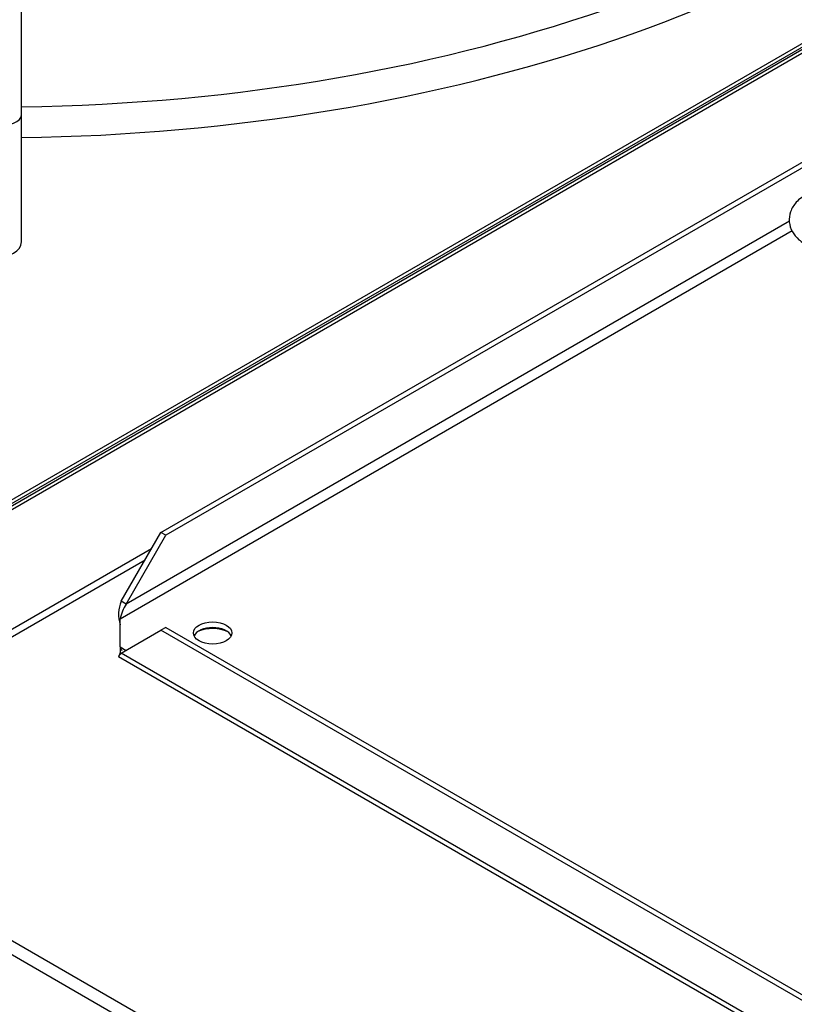
# Paper-space layout 'Layout1' of a CAD drawing. Units: inches. Extents: x 0 to 16.7, y -0.7 to 10.7.
# Drawn here: x 1.9 to 2.2, y 8.8 to 9.2 of the extents above; entities that cross this region are included whole.
import ezdxf

# ---------------------------------------------------------------- set-up
doc = ezdxf.new("R2010")
doc.units = ezdxf.units.IN
doc.header["$MEASUREMENT"] = 0
for name, color, linetype in [('0510F-3479_-_PAN', 7, 'Continuous'), ('0510F-3480_-_PAN', 7, 'Continuous'), ('Default', 7, 'Continuous'), ('DUNLI_630', 7, 'Continuous')]:
    doc.layers.add(name, color=color, linetype=linetype)

# ---------------------------------------------------------------- blocks, each defined once
blk = doc.blocks.new('SE2')
at = {"layer": '0510F-3479_-_PAN', "color": 7, "linetype": 'Continuous'}
for p, q in [((1.816746076378867, 8.94257755469511), (2.229869217530029, 9.181094311447168)), ((1.817895124898295, 8.941914151223108), (2.229198757535462, 9.17938041424482)), ((1.945306850300882, 8.971690716029945), (1.806404639704014, 8.891495487350818)), ((1.807553688223442, 8.889505276934807), (1.943008753262025, 8.967710295197923)), ((1.798464714434766, 8.884257755471257), (2.696770164050336, 8.36562086232126)), ((2.69447206701148, 8.361640441489236), (1.79616661739591, 8.880277334639233))]:
    blk.add_line(p, q, dxfattribs=at)
blk.add_ellipse((1.967558694553811, 8.937619277145346), major_axis=(-0.00862874999999999, 2.774533118565268e-19), ratio=0.5773502691895653, start_param=4.00198421813417, end_param=5.372762886036144, dxfattribs=at)
at = {"layer": '0510F-3480_-_PAN', "color": 7, "linetype": 'Continuous'}
for p, q in [((2.230958715021202, 9.183879394400996), (1.814878872534792, 8.943655585337117)), ((2.230288255026633, 9.182165497198643), (1.816027921054219, 8.942992181865112))]:
    blk.add_line(p, q, dxfattribs=at)
at = {"layer": 'DUNLI_630', "color": 7, "linetype": 'Continuous'}
for p, q in [((1.897912375831006, 9.129812854425504), (1.897912375831006, 9.310939999486582)), ((1.897912375831006, 9.083630082269915), (1.897912375831006, 9.129812854425504)), ((1.948743373946082, 8.97764294958484), (2.211414617280794, 9.129296262632494)), ((2.21067019496328, 9.126777010452745), (1.950552899173528, 8.97659821970767)), ((2.177943636657908, 9.09116664517075), (1.93607669735396, 8.95152470265556)), ((2.178958184439503, 9.087573475096873), (1.933869076576476, 8.946071212696724)), ((1.934267172126515, 8.95256943253273), (1.948743373946081, 8.977642949584842)), ((1.93607669735396, 8.951524702655558), (1.950552899173527, 8.97659821970767)), ((1.950552899173527, 8.97659821970767), (1.948743373946081, 8.977642949584842)), ((1.93607669735396, 8.951524702655558), (1.934267172126515, 8.952569432532728)), ((1.933869076576478, 8.935935101738279), (1.933869076576477, 8.946071212696724)), ((1.934267172126515, 8.93361580141096), (1.948743373946082, 8.941973640428333)), ((1.950552899173527, 8.943018370305502), (1.948743373946081, 8.941973640428332)), ((2.615296222263092, 8.55713917402344), (1.948743373946082, 8.941973640428332)), ((1.950552899173527, 8.943018370305502), (2.617105747490537, 8.558183903900611)), ((1.933869076576478, 8.935935101738279), (1.933869076576478, 8.933845641983936)), ((1.933869076576478, 8.935935101738279), (1.93607669735396, 8.93466053128813)), ((2.62977242408266, 8.532065656971328), (1.934267172126515, 8.933615801410959)), ((1.933319826892379, 8.932431786300338), (2.632842224856085, 8.528562341531869))]:
    blk.add_line(p, q, dxfattribs=at)
for centre, radius, start, end in [((1.946026321572266, 8.947721251480411), 0.0127193732236927, 157.5941302387471, 197.0975959317373), ((1.948315265083228, 8.943396845475203), 0.01469165077205836, 146.4111344478176, 169.5117934876251)]:
    blk.add_arc(centre, radius, start, end, dxfattribs=at)
for centre, major_axis, ratio, start_param, end_param in [((1.887756125831003, 9.383969827845563), (-0.435024101173514, 8.368505167949556e-16), 0.5773502691895601, 1.594144855802115, 2.657927377282944), ((1.887756125831003, 9.378883282317018), (-0.4456497265265553, 1.300803782454739e-15), 0.5773502691895609, 1.593588059288326, 2.614331279308802), ((1.887756125831007, 9.129812854425504), (-0.01015624999999994, -1.154205777323151e-16), 0.3997242224373069, 0, 3.141592653589793), ((1.887756125831006, 9.083630082269915), (0.01015624999999973, -5.549066237130535e-19), 0.5773502691895562, 3.141592653589793, 6.283185307179586), ((1.967614789835862, 8.938913697463159), (0.007037401574802999, -1.162529376678847e-16), 0.5773502691895329, 0.2600508978479787, 2.881541755740361)]:
    blk.add_ellipse(centre, major_axis=major_axis, ratio=ratio, start_param=start_param, end_param=end_param, dxfattribs=at)
blk.add_ellipse((1.967614789835862, 8.941003157217501), major_axis=(0.007037401574802999, -1.162529376678847e-16), ratio=0.5773502691895753, dxfattribs=at)
for points, knots in [([(2.193640043638422, 9.103101664538315), (2.192328806541338, 9.103040753786173), (2.18930666715254, 9.102855943247151), (2.184406296135661, 9.101333245600022), (2.180422866020877, 9.098469621278133), (2.178140737688544, 9.094805834193288), (2.177639092228012, 9.090869137758853), (2.17881519582603, 9.087201580374975), (2.181411109395363, 9.08411434457977), (2.185320623415123, 9.081711878014286), (2.189828586263892, 9.080493166570662), (2.192578189492852, 9.080351233943839), (2.193640043638423, 9.080309219460627)], [0, 0, 0, 0, 0.07634879148155348, 0.206320467907657, 0.327603066311606, 0.4273314116083181, 0.5189392614623805, 0.6129346489712802, 0.7051604821932447, 0.8123370327447748, 0.9382172142637838, 1, 1, 1, 1]), ([(1.933869076576478, 8.933845641983936), (1.933855928332334, 8.93380201902337), (1.933825155333129, 8.933699921031437), (1.933772592788497, 8.933535816765668), (1.933707734503184, 8.933344619726887), (1.93362220772785, 8.93310989925607), (1.933529661211898, 8.93287901440268), (1.933447576243088, 8.932693125309859), (1.933377566343818, 8.932545837098118), (1.933313973453023, 8.932423051541761), (1.933312457021503, 8.932423670013359), (1.933421437203906, 8.932593451250261), (1.933570484802655, 8.932799586806771), (1.933721321071354, 8.932993556246831), (1.933876193763357, 8.933182210277968), (1.934066715903213, 8.933400978233083), (1.934205932944394, 8.93355017313814), (1.934267172126515, 8.93361580141096)], [0, 0, 0, 0, 0.02367219442210625, 0.05540393141888717, 0.0952021823254863, 0.1430791280361367, 0.2183974794154809, 0.2857857378415745, 0.3410964947511951, 0.4285459797973051, 0.5715651806042394, 0.6966834864271375, 0.7855312137717758, 0.8267213060951875, 0.8926793014860528, 0.9527914704622346, 1, 1, 1, 1]), ([(1.933869076576478, 8.935935101738279), (1.933966972445179, 8.935605071889873), (1.934064961510652, 8.935329478893264), (1.934296813994785, 8.934899574095652), (1.934430849618625, 8.93474527935289), (1.934598122019886, 8.934648704586992)], [0, 0, 0, 0, 0.25, 0.25, 0.5, 0.5, 0.5, 0.5])]:
    blk.add_open_spline(points, degree=3, knots=knots, dxfattribs=at)

psp = doc.layouts.get("Layout1")

# ---------------------------------------------------------------- block references
at = {"layer": 'Default'}
psp.add_blockref('SE2', (0, 0), dxfattribs=at)

doc.saveas('drawing.dxf')
